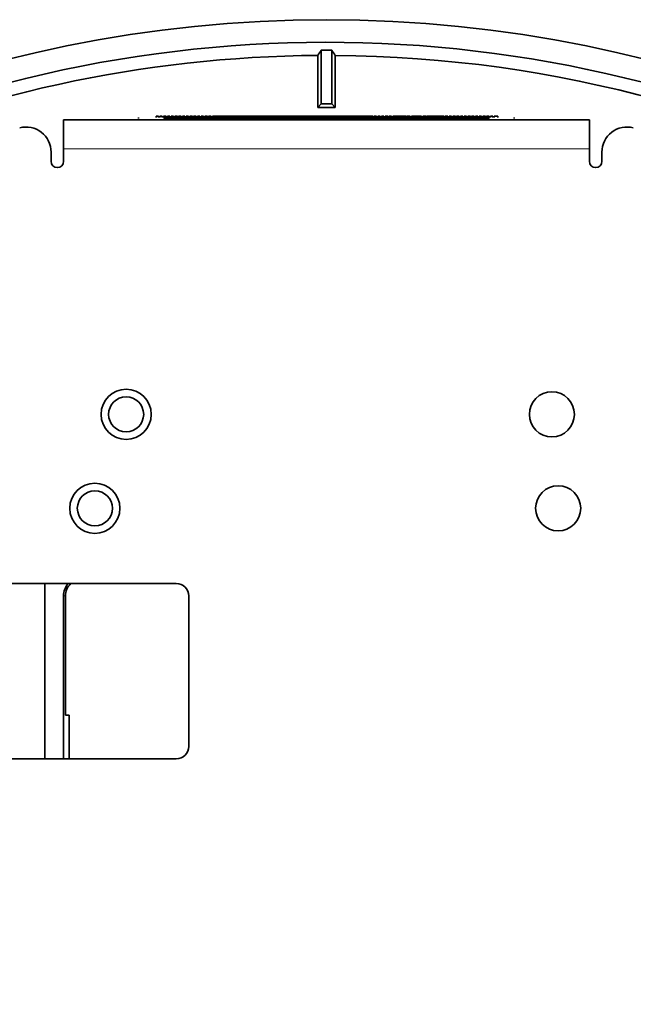
# Model space of a CAD drawing. Units: millimetres. Extents: x 83 to 452, y 98 to 408.
# Drawn here: x 197 to 202, y 128 to 136 of the extents above; entities that cross this region are included whole.
import ezdxf

# ---------------------------------------------------------------- set-up
doc = ezdxf.new("R2010")
doc.units = ezdxf.units.MM
doc.layers.add('1', color=7, linetype='Continuous', true_color=0xffffff)

msp = doc.modelspace()

# ---------------------------------------------------------------- linework, layer by layer
at = {"layer": '1', "color": 155, "linetype": 'Continuous', "lineweight": 35}
for p, q in [((199.6281, 135.6709), (199.6281, 135.2417)), ((199.7112, 135.2417), (199.7112, 135.6709)), ((199.5997, 135.2133), (199.5997, 135.628)), ((199.7397, 135.628), (199.7397, 135.2133)), ((199.6281, 135.2417), (199.5997, 135.2133)), ((199.7397, 135.2133), (199.5997, 135.2133)), ((199.6281, 135.2417), (199.7112, 135.2417)), ((199.7397, 135.2133), (199.7112, 135.2417)), ((197.5697, 135.1133), (201.7697, 135.1133)), ((197.5697, 135.1133), (197.5697, 134.8833)), ((198.7886, 135.1421), (198.7786, 135.1421)), ((198.8169, 135.1421), (198.8086, 135.1421)), ((198.8186, 135.1421), (198.8169, 135.1421)), ((198.8486, 135.1421), (198.8386, 135.1421)), ((198.8786, 135.1421), (198.8686, 135.1421)), ((198.9086, 135.1421), (198.8986, 135.1421)), ((198.9386, 135.1421), (198.9286, 135.1421)), ((198.9684, 135.1421), (198.9586, 135.1421)), ((198.9686, 135.1421), (198.9684, 135.1421)), ((198.9951, 135.1421), (198.9886, 135.1421)), ((198.9986, 135.1421), (198.9951, 135.1421)), ((199.0209, 135.1421), (199.0186, 135.1421)), ((199.0286, 135.1421), (199.0209, 135.1421)), ((199.0586, 135.1421), (199.0486, 135.1421)), ((199.08, 135.1421), (199.0786, 135.1421)), ((199.082, 135.1421), (199.08, 135.1421)), ((199.08, 135.1421), (199.08, 135.1421)), ((199.08, 135.1333), (199.08, 135.1421)), ((199.08, 135.1421), (199.08, 135.1421)), ((199.08, 135.1333), (199.08, 135.1421)), ((199.0886, 135.1421), (199.082, 135.1421)), ((199.082, 135.1333), (199.082, 135.1421)), ((199.1101, 135.1421), (199.1086, 135.1421)), ((199.1186, 135.1421), (199.1101, 135.1421)), ((199.1101, 135.1333), (199.1101, 135.1421)), ((199.1386, 135.1421), (199.1408, 135.1421)), ((199.1408, 135.1421), (199.1486, 135.1421)), ((199.1408, 135.1333), (199.1408, 135.1421)), ((199.1686, 135.1421), (199.1772, 135.1421)), ((199.1772, 135.1421), (199.1786, 135.1421)), ((199.1772, 135.1333), (199.1772, 135.1421)), ((199.1986, 135.1421), (199.2086, 135.1421)), ((199.2337, 135.1421), (199.2286, 135.1421)), ((199.2386, 135.1421), (199.2337, 135.1421)), ((199.2337, 135.1333), (199.2337, 135.1421)), ((199.2686, 135.1421), (199.2586, 135.1421)), ((199.2976, 135.1421), (199.2886, 135.1421)), ((199.2986, 135.1421), (199.2976, 135.1421)), ((199.2976, 135.1333), (199.2976, 135.1421)), ((199.3216, 135.1421), (199.3186, 135.1421)), ((199.3286, 135.1421), (199.3216, 135.1421)), ((199.3216, 135.1333), (199.3216, 135.1421)), ((199.3553, 135.1421), (199.3486, 135.1421)), ((199.3586, 135.1421), (199.3553, 135.1421)), ((199.3553, 135.1333), (199.3553, 135.1421)), ((199.3886, 135.1421), (199.3786, 135.1421)), ((199.4186, 135.1421), (199.4086, 135.1421)), ((199.4461, 135.1421), (199.4386, 135.1421)), ((199.4486, 135.1421), (199.4461, 135.1421)), ((199.4461, 135.1333), (199.4461, 135.1421)), ((199.4786, 135.1421), (199.4686, 135.1421)), ((199.5086, 135.1421), (199.4986, 135.1421)), ((199.5329, 135.1421), (199.5286, 135.1421)), ((199.5386, 135.1421), (199.5329, 135.1421)), ((199.5329, 135.1333), (199.5329, 135.1421)), ((199.5686, 135.1421), (199.5586, 135.1421)), ((199.5986, 135.1421), (199.5886, 135.1421)), ((199.6286, 135.1421), (199.6186, 135.1421)), ((199.6586, 135.1421), (199.6486, 135.1421)), ((199.6886, 135.1421), (199.6786, 135.1421)), ((199.7186, 135.1421), (199.7086, 135.1421)), ((199.7411, 135.1421), (199.7386, 135.1421)), ((199.7486, 135.1421), (199.7411, 135.1421)), ((199.7411, 135.1333), (199.7411, 135.1421)), ((199.7766, 135.1421), (199.7686, 135.1421)), ((199.7786, 135.1421), (199.7766, 135.1421)), ((199.7766, 135.1333), (199.7766, 135.1421)), ((199.8041, 135.1421), (199.7986, 135.1421)), ((199.8086, 135.1421), (199.8041, 135.1421)), ((199.8041, 135.1333), (199.8041, 135.1421)), ((199.8386, 135.1421), (199.8286, 135.1421)), ((199.8686, 135.1421), (199.8586, 135.1421)), ((199.8886, 135.1421), (199.8902, 135.1421)), ((199.8902, 135.1421), (199.8986, 135.1421)), ((199.8902, 135.1333), (199.8902, 135.1421)), ((199.9186, 135.1421), (199.9286, 135.1421)), ((199.9486, 135.1421), (199.9586, 135.1421)), ((199.9786, 135.1421), (199.9886, 135.1421)), ((200.0086, 135.1421), (200.009, 135.1421)), ((200.009, 135.1421), (200.0186, 135.1421)), ((200.009, 135.1333), (200.009, 135.1421)), ((200.2219, 135.1433), (200.2186, 135.1433)), ((200.2285, 135.1433), (200.2219, 135.1433)), ((200.2219, 135.1433), (200.2219, 135.1333)), ((200.2585, 135.1433), (200.2486, 135.1433)), ((200.2786, 135.1433), (200.2786, 135.1333)), ((200.2885, 135.1433), (200.285, 135.1433)), ((200.285, 135.1433), (200.285, 135.1333)), ((200.3131, 135.1433), (200.3131, 135.1333)), ((200.3185, 135.1433), (200.3131, 135.1433)), ((200.3716, 135.1433), (200.3686, 135.1433)), ((200.3716, 135.1433), (200.3716, 135.1333)), ((200.3785, 135.1433), (200.3767, 135.1433)), ((200.3767, 135.1433), (200.3767, 135.1333)), ((200.3987, 135.1433), (200.3986, 135.1433)), ((200.3987, 135.1433), (200.3987, 135.1333)), ((200.4085, 135.1433), (200.4076, 135.1433)), ((200.4076, 135.1433), (200.4076, 135.1333)), ((200.4624, 135.1433), (200.4586, 135.1433)), ((200.4624, 135.1433), (200.4624, 135.1333)), ((200.4887, 135.1433), (200.4894, 135.1433)), ((200.4894, 135.1433), (200.4894, 135.1333)), ((200.4983, 135.1433), (200.4986, 135.1433)), ((200.4983, 135.1433), (200.4983, 135.1333)), ((200.5186, 135.1433), (200.5259, 135.1433)), ((200.5259, 135.1433), (200.5285, 135.1433)), ((200.5259, 135.1433), (200.5259, 135.1333)), ((200.5486, 135.1433), (200.5584, 135.1433)), ((200.5584, 135.1433), (200.5584, 135.1333)), ((200.5885, 135.1433), (200.5797, 135.1433)), ((200.5797, 135.1433), (200.5797, 135.1333)), ((201.7697, 135.1133), (201.7697, 134.8833)), ((197.5697, 134.7833), (197.5697, 134.8833)), ((201.7697, 134.7833), (201.7697, 134.8833)), ((197.4697, 134.8568), (197.4697, 134.7833)), ((201.8697, 134.7833), (201.8697, 134.8568)), ((195.7397, 131.4133), (198.4697, 131.4133)), ((197.4197, 131.4131), (197.4197, 130.0132)), ((197.4197, 131.4131), (197.4197, 130.0132)), ((197.5697, 130.0132), (197.5697, 131.3133)), ((197.5697, 130.0132), (197.5697, 131.3133)), ((197.5847, 131.3133), (197.5847, 130.3633)), ((197.5847, 131.3133), (197.5847, 130.3633)), ((198.5697, 131.3133), (198.5697, 130.1133)), ((197.6149, 130.3633), (197.5847, 130.3633)), ((197.6149, 130.3633), (197.5847, 130.3633)), ((197.6149, 130.3633), (197.6149, 130.0133)), ((197.6149, 130.3633), (197.6149, 130.0133)), ((198.4697, 130.0133), (195.7397, 130.0133))]:
    msp.add_line(p, q, dxfattribs=at)
at = {"layer": '1', "color": 155, "linetype": 'Continuous', "lineweight": 18}
for p, q in [((201.7697, 134.8833), (197.5697, 134.8833)), ((197.5847, 131.3133), (197.5697, 131.3133)), ((197.5847, 131.3133), (197.5697, 131.3133))]:
    msp.add_line(p, q, dxfattribs=at)
at = {"layer": '1', "color": 155, "linetype": 'Continuous', "lineweight": 35}
for centre, radius in [((199.6697, 125.6133), 10.3), ((198.0697, 132.7633), 0.2), ((198.0697, 132.7633), 0.14), ((201.4697, 132.7633), 0.18), ((197.8197, 132.0133), 0.2), ((201.5197, 132.0133), 0.18), ((197.8197, 132.0133), 0.14)]:
    msp.add_circle(centre, radius, dxfattribs=at)
for centre, radius, start, end in [((199.6697, 125.6133), 10.12, 5, 115), ((199.6697, 125.6133), 10.0577, 89.76331, 90.23669), ((199.6697, 125.6133), 10.015, 90.40047, 114.27804), ((199.6697, 125.6133), 10.015, 30.40047, 89.59953), ((197.2697, 134.8568), 0.2, 360, 104.55498), ((202.0697, 134.8568), 0.2, 75.44502, 180), ((197.5197, 134.7833), 0.05, 180, 360), ((201.8197, 134.7833), 0.05, 180, 360), ((197.7197, 131.3133), 0.15, 138.18094, 180), ((197.7197, 131.3133), 0.15, 138.18094, 180), ((197.7197, 131.3133), 0.135, 132.19594, 180), ((197.7197, 131.3133), 0.135, 132.19594, 180), ((198.4697, 131.3133), 0.1, 360, 90), ((198.4697, 130.1133), 0.1, 270, 360)]:
    msp.add_arc(centre, radius, start, end, dxfattribs=at)
for points, degree in [([(199.5997, 135.628), (199.6091, 135.6423), (199.6186, 135.6566), (199.6281, 135.6709)], 3), ([(199.7112, 135.6709), (199.7207, 135.6566), (199.7302, 135.6423), (199.7397, 135.628)], 3), ([(198.1696, 135.1333), (198.1696, 135.1299), (198.1696, 135.1266), (198.1696, 135.1233)], 3), ([(198.3086, 135.1333), (198.3086, 135.1433)], 1), ([(198.3086, 135.1433), (198.3286, 135.1433)], 1), ([(198.3286, 135.1333), (198.3286, 135.1433)], 1), ([(198.3386, 135.1333), (198.3386, 135.1433)], 1), ([(198.3386, 135.1433), (198.3586, 135.1433)], 1), ([(198.3586, 135.1333), (198.3586, 135.1433)], 1), ([(198.3686, 135.1433), (198.3886, 135.1433)], 1), ([(198.3686, 135.1333), (198.3686, 135.1433)], 1), ([(200.9697, 135.1333), (200.103, 135.1333), (199.2363, 135.1333), (198.3697, 135.1333)], 3), ([(200.9697, 135.1233), (200.103, 135.1233), (199.2363, 135.1233), (198.3697, 135.1233)], 3), ([(198.3886, 135.1333), (198.3886, 135.1433)], 1), ([(198.3986, 135.1333), (198.3986, 135.1433)], 1), ([(198.3986, 135.1433), (198.4186, 135.1433)], 1), ([(198.4186, 135.1333), (198.4186, 135.1433)], 1), ([(198.4286, 135.1333), (198.4286, 135.1433)], 1), ([(198.4286, 135.1433), (198.4486, 135.1433)], 1), ([(198.4486, 135.1333), (198.4486, 135.1433)], 1), ([(198.4586, 135.1433), (198.4786, 135.1433)], 1), ([(198.4586, 135.1333), (198.4586, 135.1433)], 1), ([(198.4786, 135.1333), (198.4786, 135.1433)], 1), ([(198.4886, 135.1433), (198.5086, 135.1433)], 1), ([(198.4886, 135.1333), (198.4886, 135.1433)], 1), ([(198.5086, 135.1333), (198.5086, 135.1433)], 1), ([(198.5186, 135.1433), (198.5386, 135.1433)], 1), ([(198.5186, 135.1333), (198.5186, 135.1433)], 1), ([(198.5386, 135.1333), (198.5386, 135.1433)], 1), ([(198.5486, 135.1433), (198.5686, 135.1433)], 1), ([(198.5486, 135.1333), (198.5486, 135.1433)], 1), ([(198.5686, 135.1333), (198.5686, 135.1433)], 1), ([(198.5786, 135.1333), (198.5786, 135.1433)], 1), ([(198.5786, 135.1433), (198.5986, 135.1433)], 1), ([(198.5986, 135.1333), (198.5986, 135.1433)], 1), ([(198.6086, 135.1433), (198.6286, 135.1433)], 1), ([(198.6086, 135.1333), (198.6086, 135.1433)], 1), ([(198.6286, 135.1333), (198.6286, 135.1433)], 1), ([(198.6386, 135.1333), (198.6386, 135.1433)], 1), ([(198.6386, 135.1433), (198.6586, 135.1433)], 1), ([(198.6586, 135.1333), (198.6586, 135.1433)], 1), ([(198.6686, 135.1433), (198.6886, 135.1433)], 1), ([(198.6686, 135.1333), (198.6686, 135.1433)], 1), ([(198.6886, 135.1333), (198.6886, 135.1433)], 1), ([(198.6986, 135.1333), (198.6986, 135.1433)], 1), ([(198.6986, 135.1433), (198.7186, 135.1433)], 1), ([(198.7186, 135.1333), (198.7186, 135.1433)], 1), ([(198.7286, 135.1333), (198.7286, 135.1433)], 1), ([(198.7286, 135.1433), (198.7486, 135.1433)], 1), ([(198.7486, 135.1333), (198.7486, 135.1433)], 1), ([(198.7586, 135.1433), (198.7786, 135.1433)], 1), ([(198.7586, 135.1333), (198.7586, 135.1433)], 1), ([(198.7786, 135.1333), (198.7786, 135.1433)], 1), ([(198.7886, 135.1333), (198.7886, 135.1433)], 1), ([(198.7886, 135.1433), (198.8086, 135.1433)], 1), ([(198.8086, 135.1333), (198.8086, 135.1433)], 1), ([(198.8186, 135.1433), (198.8386, 135.1433)], 1), ([(198.8186, 135.1333), (198.8186, 135.1433)], 1), ([(198.8386, 135.1333), (198.8386, 135.1433)], 1), ([(198.8486, 135.1333), (198.8486, 135.1433)], 1), ([(198.8486, 135.1433), (198.8686, 135.1433)], 1), ([(198.8686, 135.1333), (198.8686, 135.1433)], 1), ([(198.8786, 135.1433), (198.8986, 135.1433)], 1), ([(198.8786, 135.1333), (198.8786, 135.1433)], 1), ([(198.8986, 135.1333), (198.8986, 135.1433)], 1), ([(198.9086, 135.1333), (198.9086, 135.1433)], 1), ([(198.9086, 135.1433), (198.9286, 135.1433)], 1), ([(198.9286, 135.1333), (198.9286, 135.1433)], 1), ([(198.9386, 135.1433), (198.9586, 135.1433)], 1), ([(198.9386, 135.1333), (198.9386, 135.1433)], 1), ([(198.9586, 135.1333), (198.9586, 135.1433)], 1), ([(198.9686, 135.1433), (198.9886, 135.1433)], 1), ([(198.9686, 135.1333), (198.9686, 135.1433)], 1), ([(198.9886, 135.1333), (198.9886, 135.1433)], 1), ([(198.9986, 135.1433), (199.0186, 135.1433)], 1), ([(198.9986, 135.1333), (198.9986, 135.1433)], 1), ([(199.0186, 135.1333), (199.0186, 135.1433)], 1), ([(199.0286, 135.1433), (199.0486, 135.1433)], 1), ([(199.0286, 135.1333), (199.0286, 135.1433)], 1), ([(199.0486, 135.1333), (199.0486, 135.1433)], 1), ([(199.0586, 135.1433), (199.0786, 135.1433)], 1), ([(199.0586, 135.1333), (199.0586, 135.1433)], 1), ([(199.0786, 135.1333), (199.0786, 135.1433)], 1), ([(199.0886, 135.1433), (199.1086, 135.1433)], 1), ([(199.0886, 135.1333), (199.0886, 135.1433)], 1), ([(199.1086, 135.1333), (199.1086, 135.1433)], 1), ([(199.1186, 135.1333), (199.1186, 135.1433)], 1), ([(199.1186, 135.1433), (199.1386, 135.1433)], 1), ([(199.1386, 135.1333), (199.1386, 135.1433)], 1), ([(199.1486, 135.1333), (199.1486, 135.1433)], 1), ([(199.1486, 135.1433), (199.1686, 135.1433)], 1), ([(199.1686, 135.1333), (199.1686, 135.1433)], 1), ([(199.1786, 135.1333), (199.1786, 135.1433)], 1), ([(199.1786, 135.1433), (199.1986, 135.1433)], 1), ([(199.1986, 135.1333), (199.1986, 135.1433)], 1), ([(199.2086, 135.1433), (199.2286, 135.1433)], 1), ([(199.2086, 135.1333), (199.2086, 135.1433)], 1), ([(199.2286, 135.1333), (199.2286, 135.1433)], 1), ([(199.2386, 135.1433), (199.2586, 135.1433)], 1), ([(199.2386, 135.1333), (199.2386, 135.1433)], 1), ([(199.2586, 135.1333), (199.2586, 135.1433)], 1), ([(199.2686, 135.1433), (199.2886, 135.1433)], 1), ([(199.2686, 135.1333), (199.2686, 135.1433)], 1), ([(199.2886, 135.1333), (199.2886, 135.1433)], 1), ([(199.2986, 135.1433), (199.3186, 135.1433)], 1), ([(199.2986, 135.1333), (199.2986, 135.1433)], 1), ([(199.3186, 135.1333), (199.3186, 135.1433)], 1), ([(199.3286, 135.1333), (199.3286, 135.1433)], 1), ([(199.3286, 135.1433), (199.3486, 135.1433)], 1), ([(199.3486, 135.1333), (199.3486, 135.1433)], 1), ([(199.3586, 135.1433), (199.3786, 135.1433)], 1), ([(199.3586, 135.1333), (199.3586, 135.1433)], 1), ([(199.3786, 135.1333), (199.3786, 135.1433)], 1), ([(199.3886, 135.1433), (199.4086, 135.1433)], 1), ([(199.3886, 135.1333), (199.3886, 135.1433)], 1), ([(199.4086, 135.1333), (199.4086, 135.1433)], 1), ([(199.4186, 135.1433), (199.4386, 135.1433)], 1), ([(199.4186, 135.1333), (199.4186, 135.1433)], 1), ([(199.4386, 135.1333), (199.4386, 135.1433)], 1), ([(199.4486, 135.1433), (199.4686, 135.1433)], 1), ([(199.4486, 135.1333), (199.4486, 135.1433)], 1), ([(199.4686, 135.1333), (199.4686, 135.1433)], 1), ([(199.4786, 135.1333), (199.4786, 135.1433)], 1), ([(199.4786, 135.1433), (199.4986, 135.1433)], 1), ([(199.4986, 135.1333), (199.4986, 135.1433)], 1), ([(199.5086, 135.1333), (199.5086, 135.1433)], 1), ([(199.5086, 135.1433), (199.5286, 135.1433)], 1), ([(199.5286, 135.1333), (199.5286, 135.1433)], 1), ([(199.5386, 135.1433), (199.5586, 135.1433)], 1), ([(199.5386, 135.1333), (199.5386, 135.1433)], 1), ([(199.5586, 135.1333), (199.5586, 135.1433)], 1), ([(199.5686, 135.1333), (199.5686, 135.1433)], 1), ([(199.5686, 135.1433), (199.5886, 135.1433)], 1), ([(199.5886, 135.1333), (199.5886, 135.1433)], 1), ([(199.5986, 135.1433), (199.6186, 135.1433)], 1), ([(199.5986, 135.1333), (199.5986, 135.1433)], 1), ([(199.6186, 135.1333), (199.6186, 135.1433)], 1), ([(199.6286, 135.1433), (199.6486, 135.1433)], 1), ([(199.6286, 135.1333), (199.6286, 135.1433)], 1), ([(199.6486, 135.1333), (199.6486, 135.1433)], 1), ([(199.6586, 135.1333), (199.6586, 135.1433)], 1), ([(199.6586, 135.1433), (199.6786, 135.1433)], 1), ([(199.6786, 135.1333), (199.6786, 135.1433)], 1), ([(199.6886, 135.1433), (199.7086, 135.1433)], 1), ([(199.6886, 135.1333), (199.6886, 135.1433)], 1), ([(199.7086, 135.1333), (199.7086, 135.1433)], 1), ([(199.7186, 135.1433), (199.7386, 135.1433)], 1), ([(199.7186, 135.1333), (199.7186, 135.1433)], 1), ([(199.7386, 135.1333), (199.7386, 135.1433)], 1), ([(199.7486, 135.1333), (199.7486, 135.1433)], 1), ([(199.7486, 135.1433), (199.7686, 135.1433)], 1), ([(199.7686, 135.1333), (199.7686, 135.1433)], 1), ([(199.7786, 135.1433), (199.7986, 135.1433)], 1), ([(199.7786, 135.1333), (199.7786, 135.1433)], 1), ([(199.7986, 135.1333), (199.7986, 135.1433)], 1), ([(199.8086, 135.1433), (199.8286, 135.1433)], 1), ([(199.8086, 135.1333), (199.8086, 135.1433)], 1), ([(199.8286, 135.1333), (199.8286, 135.1433)], 1), ([(199.8386, 135.1333), (199.8386, 135.1433)], 1), ([(199.8386, 135.1433), (199.8586, 135.1433)], 1), ([(199.8586, 135.1333), (199.8586, 135.1433)], 1), ([(199.8686, 135.1433), (199.8886, 135.1433)], 1), ([(199.8686, 135.1333), (199.8686, 135.1433)], 1), ([(199.8886, 135.1333), (199.8886, 135.1433)], 1), ([(199.8986, 135.1433), (199.9186, 135.1433)], 1), ([(199.8986, 135.1333), (199.8986, 135.1433)], 1), ([(199.9186, 135.1333), (199.9186, 135.1433)], 1), ([(199.9286, 135.1433), (199.9486, 135.1433)], 1), ([(199.9286, 135.1333), (199.9286, 135.1433)], 1), ([(199.9486, 135.1333), (199.9486, 135.1433)], 1), ([(199.9586, 135.1433), (199.9786, 135.1433)], 1), ([(199.9586, 135.1333), (199.9586, 135.1433)], 1), ([(199.9786, 135.1333), (199.9786, 135.1433)], 1), ([(199.9886, 135.1433), (200.0086, 135.1433)], 1), ([(199.9886, 135.1333), (199.9886, 135.1433)], 1), ([(200.0086, 135.1333), (200.0086, 135.1433)], 1), ([(200.0186, 135.1433), (200.0386, 135.1433)], 1), ([(200.0186, 135.1333), (200.0186, 135.1433)], 1), ([(200.0386, 135.1333), (200.0386, 135.1433)], 1), ([(200.0486, 135.1333), (200.0486, 135.1433)], 1), ([(200.0486, 135.1433), (200.0686, 135.1433)], 1), ([(200.0686, 135.1333), (200.0686, 135.1433)], 1), ([(200.0786, 135.1333), (200.0786, 135.1433)], 1), ([(200.0786, 135.1433), (200.0986, 135.1433)], 1), ([(200.0986, 135.1333), (200.0986, 135.1433)], 1), ([(200.1086, 135.1433), (200.1286, 135.1433)], 1), ([(200.1086, 135.1333), (200.1086, 135.1433)], 1), ([(200.1286, 135.1333), (200.1286, 135.1433)], 1), ([(200.1386, 135.1333), (200.1386, 135.1433)], 1), ([(200.1386, 135.1433), (200.1586, 135.1433)], 1), ([(200.1586, 135.1333), (200.1586, 135.1433)], 1), ([(200.1686, 135.1433), (200.1886, 135.1433)], 1), ([(200.1686, 135.1333), (200.1686, 135.1433)], 1), ([(200.1886, 135.1333), (200.1886, 135.1433)], 1), ([(200.1986, 135.1433), (200.2186, 135.1433)], 1), ([(200.1986, 135.1333), (200.1986, 135.1433)], 1), ([(200.2186, 135.1333), (200.2186, 135.1433)], 1), ([(200.2286, 135.1333), (200.2286, 135.1433)], 1), ([(200.2286, 135.1433), (200.2486, 135.1433)], 1), ([(200.2486, 135.1333), (200.2486, 135.1433)], 1), ([(200.2586, 135.1433), (200.2786, 135.1433)], 1), ([(200.2586, 135.1333), (200.2586, 135.1433)], 1), ([(200.2786, 135.1333), (200.2786, 135.1433)], 1), ([(200.285, 135.1433), (200.2829, 135.1433), (200.2808, 135.1433), (200.2786, 135.1433)], 3), ([(200.2886, 135.1333), (200.2886, 135.1433)], 1), ([(200.2886, 135.1433), (200.3086, 135.1433)], 1), ([(200.3086, 135.1333), (200.3086, 135.1433)], 1), ([(200.3186, 135.1433), (200.3386, 135.1433)], 1), ([(200.3186, 135.1333), (200.3186, 135.1433)], 1), ([(200.3386, 135.1333), (200.3386, 135.1433)], 1), ([(200.3486, 135.1433), (200.3686, 135.1433)], 1), ([(200.3486, 135.1333), (200.3486, 135.1433)], 1), ([(200.3686, 135.1333), (200.3686, 135.1433)], 1), ([(200.3767, 135.1433), (200.3716, 135.1433)], 1), ([(200.3786, 135.1333), (200.3786, 135.1433)], 1), ([(200.3786, 135.1433), (200.3986, 135.1433)], 1), ([(200.3986, 135.1333), (200.3986, 135.1433)], 1), ([(200.4076, 135.1433), (200.3987, 135.1433)], 1), ([(200.4086, 135.1433), (200.4286, 135.1433)], 1), ([(200.4086, 135.1333), (200.4086, 135.1433)], 1), ([(200.4286, 135.1333), (200.4286, 135.1433)], 1), ([(200.4386, 135.1333), (200.4386, 135.1433)], 1), ([(200.4386, 135.1433), (200.4586, 135.1433)], 1), ([(200.4586, 135.1333), (200.4586, 135.1433)], 1), ([(200.4686, 135.1433), (200.4886, 135.1433)], 1), ([(200.4686, 135.1333), (200.4686, 135.1433)], 1), ([(200.4886, 135.1333), (200.4886, 135.1433)], 1), ([(200.4894, 135.1433), (200.4924, 135.1433), (200.4953, 135.1433), (200.4983, 135.1433)], 3), ([(200.4986, 135.1433), (200.5186, 135.1433)], 1), ([(200.4986, 135.1333), (200.4986, 135.1433)], 1), ([(200.5186, 135.1333), (200.5186, 135.1433)], 1), ([(200.5286, 135.1433), (200.5486, 135.1433)], 1), ([(200.5286, 135.1333), (200.5286, 135.1433)], 1), ([(200.5486, 135.1333), (200.5486, 135.1433)], 1), ([(200.5586, 135.1433), (200.5786, 135.1433)], 1), ([(200.5586, 135.1333), (200.5586, 135.1433)], 1), ([(200.5786, 135.1333), (200.5786, 135.1433)], 1), ([(200.5886, 135.1433), (200.6086, 135.1433)], 1), ([(200.5886, 135.1333), (200.5886, 135.1433)], 1), ([(200.6086, 135.1333), (200.6086, 135.1433)], 1), ([(200.6186, 135.1433), (200.6386, 135.1433)], 1), ([(200.6186, 135.1333), (200.6186, 135.1433)], 1), ([(200.6386, 135.1333), (200.6386, 135.1433)], 1), ([(200.6486, 135.1333), (200.6486, 135.1433)], 1), ([(200.6486, 135.1433), (200.6686, 135.1433)], 1), ([(200.6686, 135.1333), (200.6686, 135.1433)], 1), ([(200.6786, 135.1333), (200.6786, 135.1433)], 1), ([(200.6786, 135.1433), (200.6986, 135.1433)], 1), ([(200.6986, 135.1333), (200.6986, 135.1433)], 1), ([(200.7086, 135.1433), (200.7286, 135.1433)], 1), ([(200.7086, 135.1333), (200.7086, 135.1433)], 1), ([(200.7286, 135.1333), (200.7286, 135.1433)], 1), ([(200.7386, 135.1333), (200.7386, 135.1433)], 1), ([(200.7386, 135.1433), (200.7586, 135.1433)], 1), ([(200.7586, 135.1333), (200.7586, 135.1433)], 1), ([(200.7686, 135.1333), (200.7686, 135.1433)], 1), ([(200.7686, 135.1433), (200.7886, 135.1433)], 1), ([(200.7886, 135.1333), (200.7886, 135.1433)], 1), ([(200.7986, 135.1333), (200.7986, 135.1433)], 1), ([(200.7986, 135.1433), (200.8186, 135.1433)], 1), ([(200.8186, 135.1333), (200.8186, 135.1433)], 1), ([(200.8286, 135.1333), (200.8286, 135.1433)], 1), ([(200.8286, 135.1433), (200.8486, 135.1433)], 1), ([(200.8486, 135.1333), (200.8486, 135.1433)], 1), ([(200.8586, 135.1333), (200.8586, 135.1433)], 1), ([(200.8586, 135.1433), (200.8786, 135.1433)], 1), ([(200.8786, 135.1333), (200.8786, 135.1433)], 1), ([(200.8886, 135.1333), (200.8886, 135.1433)], 1), ([(200.8886, 135.1433), (200.9086, 135.1433)], 1), ([(200.9086, 135.1333), (200.9086, 135.1433)], 1), ([(200.9186, 135.1433), (200.9386, 135.1433)], 1), ([(200.9186, 135.1333), (200.9186, 135.1433)], 1), ([(200.9386, 135.1333), (200.9386, 135.1433)], 1), ([(200.9486, 135.1333), (200.9486, 135.1433)], 1), ([(200.9486, 135.1433), (200.9686, 135.1433)], 1), ([(200.9686, 135.1333), (200.9686, 135.1433)], 1), ([(200.9786, 135.1333), (200.9786, 135.1433)], 1), ([(200.9786, 135.1433), (200.9986, 135.1433)], 1), ([(200.9986, 135.1333), (200.9986, 135.1433)], 1), ([(201.0086, 135.1333), (201.0086, 135.1433)], 1), ([(201.0086, 135.1433), (201.0376, 135.1433)], 1), ([(201.0376, 135.1333), (201.0376, 135.1433)], 1), ([(201.1697, 135.1333), (201.1697, 135.1233)], 1)]:
    msp.add_open_spline(points, degree=degree, dxfattribs=at)
at = {"layer": '1', "color": 155, "linetype": 'Continuous', "lineweight": 18}
for points, degree in [([(198.3697, 135.1333), (198.3697, 135.1233)], 1), ([(200.9697, 135.1333), (200.9697, 135.1299), (200.9697, 135.1266), (200.9697, 135.1233)], 3)]:
    msp.add_open_spline(points, degree=degree, dxfattribs=at)

doc.saveas('drawing.dxf')
